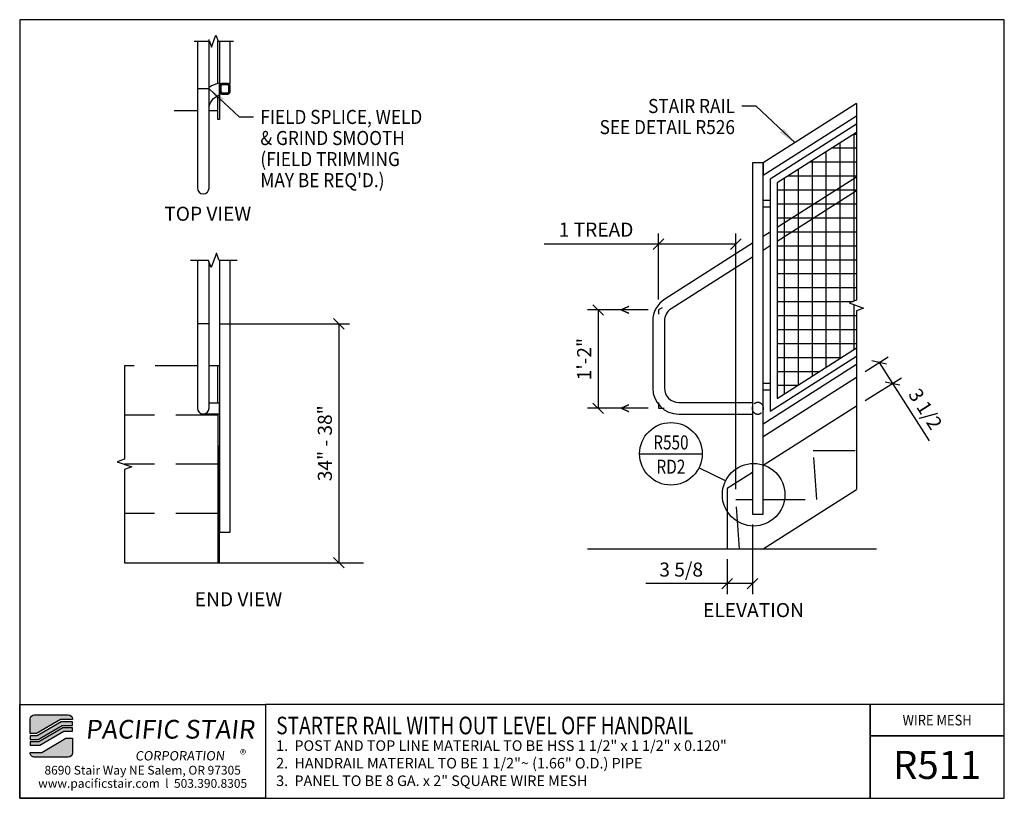
# Model space of a CAD drawing. Extents: x 871 to 1011, y 1916 to 2027.
import ezdxf
from ezdxf.enums import TextEntityAlignment as Align

# ---------------------------------------------------------------- set-up
doc = ezdxf.new("R2010")
doc.units = 0
doc.header["$LTSCALE"] = 48
doc.header["$MEASUREMENT"] = 0
doc.header["$PDMODE"] = 3
doc.linetypes.add('HIDDEN2', pattern=[0.1875, 0.125, -0.0625])
doc.layers.get('0').update_dxf_attribs({"linetype": 'CONTINUOUS'})
doc.layers.get('DEFPOINTS').update_dxf_attribs({"linetype": 'CONTINUOUS'})
for name, color, linetype in [('BORDER', 4, 'CONTINUOUS'), ('DIM', 1, 'CONTINUOUS'), ('HATCH', 2, 'CONTINUOUS'), ('HIDDEN', 3, 'HIDDEN2'), ('RAILS', 6, 'CONTINUOUS'), ('SOLID', 7, 'CONTINUOUS'), ('TEXT', 2, 'CONTINUOUS')]:
    doc.layers.add(name, color=color, linetype=linetype)
doc.styles.add('PLAIN', font='calibri.ttf')
doc.styles.add('TT', font='archstyl.shx')
doc.dimstyles.new('ARROWS', dxfattribs={"dimscale": 16, "dimtxt": 0.125, "dimasz": 0.15625, "dimexe": 0.09375, "dimexo": 0.09375, "dimgap": 0.09, "dimtad": 1, "dimdec": 4, "dimzin": 3, "dimdsep": 46, "dimlunit": 4, "dimtxsty": 'TT', "dimblk": 'OBLIQUE', "dimcen": 0.09, "dimadec": 0, "dimazin": 0, "dimtfac": 1, "dimtdec": 4, "dimtofl": 0, "dimtmove": 0, "dimatfit": 3, "dimfxl": 1, "dimfrac": 2, "dimtolj": 1, "dimtzin": 0, "dimarcsym": 0})
doc.dimstyles.new('FRACTIONAL', dxfattribs={"dimscale": 16, "dimtxt": 0.125, "dimasz": 0.09375, "dimexe": 0.09375, "dimexo": 0.09375, "dimgap": 0.0625, "dimtad": 1, "dimdec": 4, "dimzin": 3, "dimdsep": 46, "dimlunit": 5, "dimtxsty": 'TT', "dimblk": 'OBLIQUE', "dimcen": 0.08999999999999997, "dimadec": 0, "dimazin": 0, "dimtfac": 1, "dimtdec": 4, "dimtofl": 0, "dimtmove": 0, "dimatfit": 3, "dimfxl": 0.1175, "dimfrac": 2, "dimtolj": 1, "dimtzin": 0, "dimarcsym": 0})
doc.dimstyles.get("Standard").update_dxf_attribs({"dimscale": 16, "dimtxt": 0.125, "dimasz": 0.09375, "dimexe": 0.09375, "dimexo": 0.09375, "dimgap": 0.0625, "dimtad": 1, "dimdec": 4, "dimzin": 3, "dimdsep": 46, "dimlunit": 4, "dimtxsty": 'TT', "dimblk": 'OBLIQUE', "dimcen": 0.08999999999999997, "dimadec": 0, "dimazin": 0, "dimtfac": 1, "dimtdec": 4, "dimtofl": 0, "dimtmove": 0, "dimatfit": 3, "dimfxl": 0.1175, "dimfrac": 2, "dimtolj": 1, "dimtzin": 0, "dimarcsym": 0})

# ---------------------------------------------------------------- blocks, each defined once
blk = doc.blocks.new('_Oblique')
at = {"layer": 'DIM', "color": 0, "lineweight": -2}
blk.add_line((-0.5, -0.5), (0.5, 0.5), dxfattribs=at)
blk = doc.blocks.new('*D2')
at = {"layer": 'DEFPOINTS', "color": 0, "transparency": 16777216}
for p in [(961.5424551530589, 1995.056952317139), (961.5424551530589, 1985.692767391848), (972.5424551530589, 1958.692767391848)]:
    blk.add_point(p, dxfattribs=at)
at = {"layer": 'DIM', "color": 0, "lineweight": -2, "transparency": 16777216}
for p, q in [((961.5424551530589, 1987.192767391848), (961.5424551530589, 1996.556952317139)), ((972.5424551530589, 1960.192767391848), (972.5424551530589, 1996.556952317139)), ((961.5424551530589, 1995.056952317139), (945.2424551530589, 1995.056952317139)), ((972.5424551530589, 1995.056952317139), (961.5424551530589, 1995.056952317139))]:
    blk.add_line(p, q, dxfattribs=at)
at = {"layer": 'DIM', "color": 0, "lineweight": -2, "transparency": 16777216, "xscale": 1.5, "yscale": 1.5, "zscale": 1.5, "rotation": 180}
blk.add_blockref('_Oblique', (961.5424551530589, 1995.056952317139), dxfattribs=at)
at = {"layer": 'DIM', "color": 0, "lineweight": -2, "transparency": 16777216, "xscale": 1.5, "yscale": 1.5, "zscale": 1.5}
blk.add_blockref('_Oblique', (972.5424551530589, 1995.056952317139), dxfattribs=at)
at = {"layer": 'DIM', "color": 0, "transparency": 16777216, "insert": (952.6424551530589, 1997.123618983805), "char_height": 2, "attachment_point": 5, "style": 'TT'}
blk.add_mtext('\\A1;1 TREAD', dxfattribs=at)
blk = doc.blocks.new('*D3')
at = {"layer": 'DEFPOINTS', "color": 0, "transparency": 16777216}
for p in [(897.5719848161212, 1983.715752137831), (916.0496216256297, 1949.715752137831), (916.0496216256297, 1949.715752137831)]:
    blk.add_point(p, dxfattribs=at)
at = {"layer": 'DIM', "color": 0, "lineweight": -2, "transparency": 16777216}
for p, q in [((899.0719848161212, 1983.715752137831), (917.5496216256297, 1983.715752137831)), ((916.0496216256297, 1983.715752137831), (916.0496216256297, 1949.715752137831))]:
    blk.add_line(p, q, dxfattribs=at)
at = {"layer": 'DIM', "color": 0, "lineweight": -2, "transparency": 16777216, "xscale": 1.5, "yscale": 1.5, "zscale": 1.5}
for p, rotation in [((916.0496216256297, 1983.715752137831), 90), ((916.0496216256297, 1949.715752137831), 270)]:
    blk.add_blockref('_Oblique', p, dxfattribs=dict(at, rotation=rotation))
at = {"layer": 'DIM', "color": 0, "transparency": 16777216, "insert": (914.0496216256294, 1966.715752137831), "char_height": 2, "attachment_point": 5, "rotation": 90, "style": 'TT'}
blk.add_mtext('\\A1;34" - 38"', dxfattribs=at)
blk = doc.blocks.new('*D4')
at = {"layer": 'DEFPOINTS', "color": 0, "transparency": 16777216}
for p in [(961.5424551530589, 1985.692767391848), (952.9497518057708, 1971.692767391848), (961.5424551530589, 1971.692767391848)]:
    blk.add_point(p, dxfattribs=at)
at = {"layer": 'DIM', "color": 0, "lineweight": -2, "transparency": 16777216}
for p, q in [((960.0424551530589, 1985.692767391848), (951.4497518057708, 1985.692767391848)), ((952.9497518057708, 1985.692767391848), (952.9497518057708, 1971.692767391848)), ((960.0424551530589, 1971.692767391848), (951.4497518057708, 1971.692767391848))]:
    blk.add_line(p, q, dxfattribs=at)
at = {"layer": 'DIM', "color": 0, "lineweight": -2, "transparency": 16777216, "xscale": 1.5, "yscale": 1.5, "zscale": 1.5}
for p, rotation in [((952.9497518057708, 1985.692767391848), 90), ((952.9497518057708, 1971.692767391848), 270)]:
    blk.add_blockref('_Oblique', p, dxfattribs=dict(at, rotation=rotation))
at = {"layer": 'DIM', "color": 0, "transparency": 16777216, "insert": (950.9497518057705, 1978.692767391848), "char_height": 2, "attachment_point": 5, "rotation": 90, "style": 'TT'}
blk.add_mtext('\\A1;1\'-2"', dxfattribs=at)
blk = doc.blocks.new('A_TS1500X15000X01875')
for points in [[(-0.375, -0.75), (0.375, -0.7499999999997726, 0.414213562373095), (0.75, -0.3749999999997726), (0.7499999999995453, 0.375, 0.414213562373095), (0.3749999999995453, 0.75), (-0.375, 0.75, 0.414213562373095), (-0.75, 0.375), (-0.75, -0.375, 0.4142135623731543)], [(-0.375, -0.5625), (0.375, -0.5625, 0.414213562373095), (0.5625, -0.375), (0.5625, 0.375, 0.414213562373095), (0.375, 0.5625), (-0.375, 0.5625, 0.414213562373095), (-0.5625, 0.375), (-0.5625, -0.375, 0.414213562373095)]]:
    blk.add_lwpolyline(points, format="xyb", close=True)
blk = doc.blocks.new('*D5')
at = {"layer": 'DEFPOINTS', "color": 0, "transparency": 16777216}
for p in [(989.6930297005474, 1976.125971781815), (994.825287233196, 1975.243370499281), (989.6930297005471, 1971.97738843305)]:
    blk.add_point(p, dxfattribs=at)
at = {"layer": 'DIM', "color": 0, "lineweight": -2, "transparency": 16777216}
for p, q in [((990.9585219321452, 1976.931285020105), (994.2117152421176, 1979.001498944633)), ((992.9462230105196, 1978.196185706343), (994.8252872331956, 1975.243370499281)), ((990.9585219321449, 1972.78270167134), (996.0907794647936, 1976.048683737571)), ((994.8252872331956, 1975.243370499281), (1000.032979507469, 1967.059854068279))]:
    blk.add_line(p, q, dxfattribs=at)
at = {"layer": 'DIM', "color": 0, "lineweight": -2, "transparency": 16777216, "xscale": 1.5, "yscale": 1.5, "zscale": 1.5}
for p, rotation in [((992.9462230105196, 1978.196185706343), 122.4711922908483), ((994.8252872331956, 1975.243370499281), 302.4711922908483)]:
    blk.add_blockref('_Oblique', p, dxfattribs=dict(at, rotation=rotation))
at = {"layer": 'DIM', "color": 0, "transparency": 16777216, "insert": (999.5191129649415, 1971.592617152367), "char_height": 2, "attachment_point": 5, "rotation": 302.47119229084825, "style": 'TT'}
blk.add_mtext('\\A1;3 1/2', dxfattribs=at)
blk = doc.blocks.new('*D6')
at = {"layer": 'DEFPOINTS', "color": 0, "transparency": 16777216}
for p in [(974.9174551530589, 1956.644929628148), (971.2924551530589, 1951.692767391848), (971.2924551530589, 1946.734324409137)]:
    blk.add_point(p, dxfattribs=at)
at = {"layer": 'DIM', "color": 0, "lineweight": -2, "transparency": 16777216}
for p, q in [((974.9174551530589, 1955.144929628148), (974.9174551530589, 1945.234324409137)), ((971.2924551530589, 1950.192767391848), (971.2924551530589, 1945.234324409137)), ((971.2924551530589, 1946.734324409137), (959.7257884863922, 1946.734324409137)), ((974.9174551530589, 1946.734324409137), (971.2924551530589, 1946.734324409137))]:
    blk.add_line(p, q, dxfattribs=at)
at = {"layer": 'DIM', "color": 0, "lineweight": -2, "transparency": 16777216, "xscale": 1.5, "yscale": 1.5, "zscale": 1.5, "rotation": 180}
blk.add_blockref('_Oblique', (971.2924551530589, 1946.734324409137), dxfattribs=at)
at = {"layer": 'DIM', "color": 0, "lineweight": -2, "transparency": 16777216, "xscale": 1.5, "yscale": 1.5, "zscale": 1.5}
blk.add_blockref('_Oblique', (974.9174551530589, 1946.734324409137), dxfattribs=at)
at = {"layer": 'DIM', "color": 0, "transparency": 16777216, "insert": (964.7591218197256, 1948.734324409137), "char_height": 2, "attachment_point": 5, "style": 'TT'}
blk.add_mtext('\\A1;3 5/8', dxfattribs=at)

msp = doc.modelspace()

# ---------------------------------------------------------------- hatches: boundary and pattern name
at = {"layer": 'HATCH'}
h = msp.add_hatch(color=5, dxfattribs=at)
edge = h.paths.add_edge_path()
edge.add_line((878.1192078429808, 1927.466458102591), (878.1192078429808, 1927.383124769258))
edge.add_line((878.1192078429808, 1927.383124769258), (876.4490674539834, 1927.383124769258))
edge.add_line((876.4490674539834, 1927.383124769258), (873.0336956813067, 1925.383124769258))
edge.add_line((873.0336956813067, 1925.383124769258), (872.1193138430917, 1925.383124769258))
edge.add_line((872.1193138430917, 1925.383124769258), (872.1193138430917, 1927.466458102591))
edge.add_arc((872.7026471764252, 1927.466458102591), 0.5833333333334849, 90, 180, ccw=False)
edge.add_line((872.7026471764252, 1928.049791435925), (877.5358745096473, 1928.049791435925))
edge.add_arc((877.5358745096473, 1927.466458102591), 0.5833333333334849, 0, 90, ccw=False)
for points in [[(876.5394844444068, 1927.049791435925), (873.12411267173, 1925.049791435925), (872.1193138430917, 1925.049791435925), (872.1193138430917, 1924.549791435925), (873.2597381573651, 1924.549791435925), (876.6751099300413, 1926.549791435925), (878.1192078429808, 1926.549791435925), (878.1192078429808, 1927.049791435925)], [(876.7655269204647, 1926.216458102592), (873.350155147788, 1924.216458102592), (872.1193138430917, 1924.216458102592), (872.1193138430917, 1923.716458102591), (873.485780633423, 1923.716458102591), (876.9011524060993, 1925.716458102592), (878.1192078429808, 1925.716458102592), (878.1192078429808, 1926.216458102592)]]:
    msp.add_hatch(color=5, dxfattribs=at).paths.add_polyline_path(points)
h = msp.add_hatch(color=5, dxfattribs=at)
edge = h.paths.add_edge_path()
edge.add_line((872.1193138430917, 1922.633124769258), (872.1193138430917, 1922.716458102592))
edge.add_line((872.1193138430917, 1922.716458102592), (873.7894542320892, 1922.716458102592))
edge.add_line((873.7894542320892, 1922.716458102592), (877.2048260047654, 1924.716458102592))
edge.add_line((877.2048260047654, 1924.716458102592), (878.1192078429808, 1924.716458102592))
edge.add_line((878.1192078429808, 1924.716458102592), (878.1192078429808, 1922.633124769258))
edge.add_arc((877.5358745096473, 1922.633124769258), 0.5833333333334849, -90, 0, ccw=False)
edge.add_line((877.5358745096473, 1922.049791435925), (872.7026471764252, 1922.049791435925))
edge.add_arc((872.7026471764252, 1922.633124769258), 0.5833333333334849, 180, 270, ccw=False)
at = {"layer": 'RAILS'}
h = msp.add_hatch(dxfattribs=at)
h.set_pattern_fill('ANSI37', color=256, scale=15.89610389610388, angle=135, style=0)
h.set_pattern_definition([(180, (1961.035790511638, -1569.86731031077), (-3.33066907387547e-16, -1.987012987012985), []), (270, (1961.035790511638, -1569.86731031077), (1.987012987012985, -3.33066907387547e-16), [])])
h.paths.add_polyline_path([(978.4174551530589, 2003.76907355211), (978.4174551530589, 1997.415210663905), (989.6930297005472, 2004.590576285033), (989.6930297005472, 2010.944439173238)])
h.paths.add_polyline_path([(989.6930297005472, 2002.62296246819), (989.6930297005472, 2004.590576285033), (978.4174551530589, 1997.415210663905), (978.4174551530589, 1995.447596847062)])
h.paths.add_polyline_path([(978.4174551530589, 1995.447596847062), (978.4174551530589, 1973.099189509452), (989.6930297005472, 1980.27455513058), (989.6930297005472, 1985.56002233682), (990.7233337328419, 1985.93502233682), (988.6627256682514, 1986.68502233682), (989.6930297005472, 1987.06002233682), (989.6930297005472, 2002.62296246819)])

# ---------------------------------------------------------------- linework, layer by layer
at = {"layer": 'BORDER'}
for points in [[(870.6193138430917, 2027.008124769259), (870.6193138430917, 1916.174791435925), (1010.744313843091, 1916.174791435925), (1010.744313843091, 2027.008124769259)], [(870.6193138430917, 1929.549791435925), (905.6193138430913, 1929.549791435925), (905.6193138430913, 1916.174791435925), (870.6193138430917, 1916.174791435925)], [(1010.744313843091, 1925.049791435924), (1010.744313843091, 1929.549791435925), (991.6349909367591, 1929.549791435925), (991.6349909367596, 1925.049791435924)]]:
    msp.add_lwpolyline(points, close=True, dxfattribs=at)
for points in [[(905.6193138430913, 1929.549791435925), (905.6193138430913, 1916.174791435925), (991.6349909367591, 1916.174791435925), (991.6349909367591, 1929.549791435925), (905.6193138430913, 1929.549791435925)], [(991.6349909367591, 1929.549791435925), (991.6349909367591, 1916.174791435925), (1010.744313843091, 1916.174791435925), (1010.744313843091, 1925.049791435924), (991.6349909367591, 1925.049791435925)]]:
    msp.add_lwpolyline(points, dxfattribs=at)
at = {"layer": 'DIM'}
for p, q in [((897.5719848161212, 2017.172607226058), (895.9119848161214, 2017.172607226058)), ((897.5719848161212, 1983.715752137831), (895.9119848161214, 1983.715752137831)), ((958.8451669681301, 1965.210718992534), (967.7539748941654, 1965.210718992534)), ((971.079637874537, 1961.364958504726), (967.2927588818413, 1963.236848516494)), ((951.4497518057707, 1951.692767391847), (992.531922688717, 1951.692767391848)), ((885.5323847774309, 1949.715752137831), (919.5680616185045, 1949.715752137831))]:
    msp.add_line(p, q, dxfattribs=at)
at = {"layer": 'DIM', "linetype": 'Continuous'}
for points in [[(895.4600899656658, 2023.961455857936), (897.6169848161213, 2023.961455857936), (897.9294848161213, 2023.102869164356), (898.5544848161217, 2024.820042551516), (898.8669848161213, 2023.961455857936), (901.0238796665768, 2023.961455857936)], [(989.6930297005472, 2015.093022522004), (989.6930297005472, 1987.06002233682), (988.6627256682514, 1986.68502233682), (990.7233337328419, 1985.93502233682), (989.6930297005472, 1985.56002233682), (989.6930297005472, 1960.124293150863)], [(901.5719848161212, 1992.749940363898), (898.9886514827879, 1992.749940363898), (898.6136514827882, 1993.780244396193), (897.8636514827879, 1991.719636331602), (897.4886514827879, 1992.749940363898), (894.9119848161214, 1992.749940363898)], [(885.5323847774304, 1977.715752137831), (885.5323847774309, 1964.465752137831), (884.5020807451352, 1964.090752137831), (886.5626888097258, 1963.340752137831), (885.5323847774309, 1962.965752137831), (885.5323847774307, 1949.715752137831)]]:
    msp.add_lwpolyline(points, dxfattribs=at)
at = {"layer": 'DIM'}
for points in [[(962.0361558710295, 1986.006940576011), (961.5424551530589, 1985.692767391848), (961.5424551530589, 1985.107579226749)], [(961.5424551530593, 1972.499488450849), (961.5424551530593, 1971.692767391848), (962.3491762120609, 1971.692767391848)]]:
    msp.add_lwpolyline(points, dxfattribs=at)
for centre in [(963.2995709311479, 1965.210718992534), (975.0728258252304, 1959.391088028686)]:
    msp.add_circle(centre, 4.454403963017572, dxfattribs=at)
at = {"layer": 'HIDDEN'}
for p, q in [((895.9119848161214, 2014.047607226058), (892.5863885496412, 2014.047607226058)), ((898.8219848161212, 2014.047607226058), (897.5719848161212, 2014.047607226058)), ((895.911984816121, 1977.715752137831), (885.5323847774304, 1977.715752137831)), ((899.0719848161212, 1977.715752137831), (897.5719848161209, 1977.715752137831)), ((898.8219848161212, 1970.715752137831), (885.5323847774304, 1970.715752137831)), ((898.8219848161212, 1963.715752137831), (885.5323847774304, 1963.715752137831)), ((898.8219848161212, 1956.715752137831), (885.5323847774304, 1956.715752137831))]:
    msp.add_line(p, q, dxfattribs=at)
for points in [[(976.4174551530589, 1958.692767391848), (984.0424551530589, 1958.692767391848), (983.5424551530589, 1965.692767391848), (989.6930297005472, 1965.692767391848)], [(971.2924551530589, 1951.692767391848), (973.0424551530589, 1951.692767391848), (972.5424551530589, 1958.692767391848), (974.9174551530589, 1958.692767391848)]]:
    msp.add_lwpolyline(points, dxfattribs=at)
at = {"layer": 'HIDDEN', "ltscale": 0.25}
for start, end in [(25.36268444538781, 154.6373155546122), (205.3626844453878, 334.6373155546122)]:
    msp.add_arc((975.6674551530589, 1971.692767391848), 0.830000000000003, start, end, dxfattribs=at)
at = {"layer": 'RAILS'}
for points in [[(895.9119848161214, 2023.961455857936), (895.9119848161214, 2003.047607226058, 0.9999999999999999), (897.5719848161212, 2003.047607226058), (897.5719848161212, 2024.181254051492)], [(897.5719848161212, 2014.297607226058), (897.5719848161212, 2014.297607226058, -0.3361298435740939), (899.0719848161207, 2016.276790446209), (899.0719848161207, 2017.949847960142, 0.1102230212414049), (897.5719848161212, 2017.367085383787)], [(974.9174551530589, 1995.187937936633), (962.4283314544834, 1987.240313764812, 0.2564252735479247), (960.712455153059, 1984.114547952764), (960.712455153059, 1974.567767391848, 0.4142135623730925), (964.4174551530593, 1970.862767391848), (974.9174551530589, 1970.862767391848)], [(895.9119848161214, 1992.749940363898), (895.911984816121, 1971.715752137831, 0.9999999999999999), (897.5719848161209, 1971.715752137831), (897.5719848161212, 1992.520983912276)], [(974.9174551530589, 1993.22032411979), (963.3195447715241, 1985.839835695177, 0.256425273547927), (962.3724551530588, 1984.114547952764), (962.3724551530593, 1974.567767391848, 0.4142135623730888), (964.4174551530593, 1972.522767391848), (974.9174551530589, 1972.522767391848)]]:
    msp.add_lwpolyline(points, format="xyb", dxfattribs=at)
for points in [[(989.6930297005472, 2012.129748701457), (977.4174551530589, 2004.318019443965), (977.4174551530589, 1971.27751634487), (989.6930297005472, 1979.089245602362)], [(989.6930297005472, 2010.944439173238), (978.4174551530589, 2003.76907355211), (978.4174551530589, 1973.099189509452), (989.6930297005472, 1980.27455513058)], [(989.6930297005472, 2004.590576285033), (978.4174551530589, 1997.415210663905)], [(989.6930297005472, 2002.62296246819), (978.4174551530589, 1995.447596847062)], [(977.4174551530589, 1996.778847027542), (976.4174551530589, 1996.142483391178)], [(977.4174551530589, 1994.811233210699), (976.4174551530589, 1994.174869574335)], [(896.6090048240494, 1970.896474210807), (899.0719848161212, 1970.896474210807), (899.0719848161212, 1972.441882075301), (897.5719848161209, 1972.441882075301)]]:
    msp.add_lwpolyline(points, dxfattribs=at)
for start, end in [(154.6373155546122, 205.3626844453878), (334.6373155546122, 25.36268444538781)]:
    msp.add_arc((975.6674551530589, 1971.692767391848), 0.830000000000003, start, end, dxfattribs=at)
at = {"layer": 'SOLID'}
msp.add_line((898.8219848161212, 1972.441882075301), (898.8219848161212, 1977.715752137831), dxfattribs=at)
for points in [[(899.0719848161212, 2023.961455857936), (899.0719848161212, 2012.797607226058), (898.8219848161212, 2012.797607226058), (898.8219848161212, 2016.188851573687)], [(898.8219848161212, 2017.902950669229), (898.8219848161212, 2023.961455857936)], [(899.0719848161207, 2023.961455857936), (899.0719848161207, 2017.922607226058), (900.5719848161207, 2017.922607226058), (900.5719848161207, 2023.961455857936)], [(989.6930297005472, 2015.093022522004), (976.4174551530589, 2006.644929628148), (976.4174551530589, 2004.86696533582), (989.6930297005472, 2013.315058229676)], [(899.0719848161212, 1992.749940363898), (899.0719848161212, 1954.070643374904), (900.5719848161212, 1954.070643374904), (900.5719848161212, 1992.749940363898)], [(989.6930297005472, 1977.903936074143), (976.4174551530589, 1969.455843180288)], [(976.4174551530589, 1967.67787888796), (989.6930297005472, 1976.125971781815)], [(989.6930297005472, 1971.97738843305), (976.4174551530589, 1963.529295539194)], [(898.8219848161212, 1970.896474210807), (898.8219848161212, 1949.715752137831), (899.0719848161212, 1949.715752137831), (899.0719848161212, 1966.38209009216)], [(974.9174551530589, 1962.574750084648), (971.2924551530589, 1960.26793190283), (971.2924551530589, 1951.692767391848), (976.4434892220931, 1951.692767391848), (989.6930297005472, 1960.124293150864)]]:
    msp.add_lwpolyline(points, dxfattribs=at)
for points in [[(976.4174551530589, 1956.644929628148), (976.4174551530589, 2006.644929628148), (974.9174551530589, 2006.644929628148), (974.9174551530589, 1956.644929628148), (974.9174551530589, 1956.644929628148), (976.4174551530589, 1956.644929628148)], [(976.4174551530589, 2001.318019443965), (977.4174551530589, 2001.318019443965), (977.4174551530589, 2000.318019443965), (976.4174551530589, 2000.318019443965)], [(976.4174551530588, 1975.285909409224), (977.4174551530588, 1975.285909409224), (977.4174551530588, 1974.285909409224), (976.4174551530588, 1974.285909409224)]]:
    msp.add_lwpolyline(points, close=True, dxfattribs=at)
at = {"layer": 'SOLID', "color": 5}
for points in [[(878.1192078429808, 1927.466458102591), (878.1192078429808, 1927.383124769258), (876.4490674539834, 1927.383124769258), (873.0336956813067, 1925.383124769258), (872.1193138430917, 1925.383124769258), (872.1193138430917, 1927.466458102591, -0.4142135623730951), (872.7026471764252, 1928.049791435925), (877.5358745096473, 1928.049791435925, -0.414213562373095)], [(872.1193138430917, 1922.633124769258), (872.1193138430917, 1922.716458102592), (873.7894542320892, 1922.716458102592), (877.2048260047654, 1924.716458102592), (878.1192078429808, 1924.716458102592), (878.1192078429808, 1922.633124769258, -0.414213562373095), (877.5358745096473, 1922.049791435925), (872.7026471764252, 1922.049791435925, -0.414213562373095)]]:
    msp.add_lwpolyline(points, format="xyb", close=True, dxfattribs=at)
for points in [[(876.5394844444068, 1927.049791435925), (873.12411267173, 1925.049791435925), (872.1193138430917, 1925.049791435925), (872.1193138430917, 1924.549791435925), (873.2597381573651, 1924.549791435925), (876.6751099300413, 1926.549791435925), (878.1192078429808, 1926.549791435925), (878.1192078429808, 1927.049791435925)], [(876.7655269204647, 1926.216458102592), (873.350155147788, 1924.216458102592), (872.1193138430917, 1924.216458102592), (872.1193138430917, 1923.716458102591), (873.485780633423, 1923.716458102591), (876.9011524060993, 1925.716458102592), (878.1192078429808, 1925.716458102592), (878.1192078429808, 1926.216458102592)]]:
    msp.add_lwpolyline(points, close=True, dxfattribs=at)

# ---------------------------------------------------------------- block references
at = {"layer": 'HIDDEN', "rotation": 90}
msp.add_blockref('A_TS1500X15000X01875', (899.8219848161207, 2017.172607226058), dxfattribs=at)

# ---------------------------------------------------------------- texts
at = {"layer": 'DIM', "style": 'TT', "width": 0.9}
for s, p in [('STAIR RAIL', (972.4089618988005, 2014.719828176636)), ('SEE DETAIL R526', (972.4089618988005, 2011.719828176636))]:
    msp.add_text(s, height=2, dxfattribs=at).set_placement(p, align=Align.MIDDLE_RIGHT)
for s, p in [('FIELD SPLICE, WELD', (904.8716410817129, 2013.165363608632)), ('& GRIND SMOOTH', (904.8716410817129, 2010.165363608632)), ('(FIELD TRIMMING', (904.8716410817129, 2007.165363608632)), ("MAY BE REQ'D.)", (904.8716410817129, 2004.165363608632))]:
    msp.add_text(s, height=2, dxfattribs=at).set_placement(p, align=Align.MIDDLE_LEFT)
at = {"layer": 'DIM', "style": 'TT'}
for s, p in [('%%UTOP VIEW', (897.3791040406037, 1999.382769516783)), ('%%UEND VIEW', (901.7582248148838, 1944.513576145473)), ('%%UELEVATION', (975.0451180829743, 1942.964628727349))]:
    msp.add_text(s, height=2, dxfattribs=at).set_placement(p, align=Align.MIDDLE_CENTER)
at = {"layer": 'DIM', "style": 'TT', "width": 0.9}
for p in [(956.7653826283688, 1985.692767391848), (956.7653826283688, 1971.692767391847)]:
    msp.add_text('<', height=2, dxfattribs=at).set_placement(p, align=Align.MIDDLE_CENTER)
at = {"layer": 'DIM', "style": 'TT', "width": 0.8}
msp.add_text('R550', height=2, dxfattribs=at).set_placement((963.2995709311479, 1965.210718992534), align=Align.BOTTOM_CENTER)
msp.add_text('RD2', height=2, dxfattribs=at).set_placement((963.2995709311479, 1964.377385659201), align=Align.TOP_CENTER)
at = {"layer": 'TEXT', "style": 'PLAIN', "width": 0.8}
msp.add_text('STARTER RAIL WITH OUT LEVEL OFF HANDRAIL', height=2.499999999999992, dxfattribs=at).set_placement((907.1193138430913, 1926.540416435925), align=Align.MIDDLE_LEFT)
at = {"layer": 'TEXT', "style": 'TT', "width": 0.9}
msp.add_text('WIRE MESH', height=1.499999999999995, dxfattribs=at).set_placement((1001.189652389925, 1927.299791435925), align=Align.MIDDLE_CENTER)
at = {"layer": 'TEXT', "style": 'TT'}
for s, p in [('1.', (907.1193138430908, 1923.674791435925)), ('POST AND TOP LINE MATERIAL TO BE HSS 1 1/2" x 1 1/2" x 0.120"', (909.7161742425633, 1923.674791435925)), ('2.', (907.1193138430908, 1921.174791435925)), ('HANDRAIL MATERIAL TO BE 1 1/2"~ (1.66" O.D.) PIPE', (909.7161742425633, 1921.174791435925)), ('3.', (907.1193138430908, 1918.674791435925)), ('PANEL TO BE 8 GA. x 2" SQUARE WIRE MESH', (909.7161742425633, 1918.674791435925))]:
    msp.add_text(s, height=1.499999999999995, dxfattribs=at).set_placement(p, align=Align.MIDDLE_LEFT)
at = {"layer": 'TEXT', "style": 'PLAIN'}
for s, height, p in [('R511', 3.999999999999987, (1001.189652389926, 1920.927984669213)), ('8690 Stair Way NE Salem, OR 97305', 1.249999999999996, (888.1193138430917, 1920.174791435925)), ('www.pacificstair.com  l  503.390.8305', 1.249999999999996, (888.1193138430917, 1918.299791435925))]:
    msp.add_text(s, height=height, dxfattribs=at).set_placement(p, align=Align.MIDDLE_CENTER)
at = {"layer": 'TEXT', "color": 5, "attachment_point": 1, "style": 'PLAIN'}
for s, insert, char_height, width in [('\\pi0.48697;{\\Q6;\\T1.06;PACIFIC STAIR\\P\\pi3.1483;\\H0.5x;\\T1.61;CORPORATION }', (878.6668791211259, 1927.339566914678), 2.666666666666658, 26.27986239498074), ('®', (901.9747569948081, 1923.089845898135), 1.333333333333329, 2.856359507627976)]:
    msp.add_mtext(s, dxfattribs=dict(at, insert=insert, char_height=char_height, width=width))

# ---------------------------------------------------------------- dimensions: what is measured, and where the dimension line sits
at = {"layer": 'DIM'}
dim = msp.add_linear_dim(base=(961.5424551530589, 1995.056952317139), p1=(972.5424551530589, 1958.692767391848), p2=(961.5424551530589, 1985.692767391848), text='1 TREAD', dimstyle='FRACTIONAL', dxfattribs=at)
dim.commit()
dim.dimension.update_dxf_attribs({"geometry": '*D2', "text_midpoint": (952.6424551530589, 1997.123618983805)})
for base, p1, p2, angle, dimstyle, picture, middle in [((952.9497518057708, 1971.692767391848), (961.5424551530589, 1985.692767391848), (961.5424551530589, 1971.692767391848), 90, 'Standard', '*D4', (950.9497518057705, 1978.692767391848)), ((994.825287233196, 1975.243370499281), (989.6930297005472, 1976.125971781815), (989.6930297005472, 1971.97738843305), 302.4711922908259, 'FRACTIONAL', '*D5', (999.5191129649415, 1971.592617152367))]:
    dim = msp.add_linear_dim(base=base, p1=p1, p2=p2, angle=angle, dimstyle=dimstyle, dxfattribs=at)
    dim.commit()
    dim.dimension.update_dxf_attribs({"geometry": picture, "text_midpoint": middle})
dim = msp.add_linear_dim(base=(916.0496216256297, 1949.715752137831), p1=(897.5719848161212, 1983.715752137831), p2=(916.0496216256297, 1949.715752137831), angle=90, text='34" - 38"', dimstyle='Standard', dxfattribs=at)
dim.commit()
dim.dimension.update_dxf_attribs({"geometry": '*D3', "text_midpoint": (914.0496216256294, 1966.715752137831)})
dim = msp.add_linear_dim(base=(971.2924551530589, 1946.734324409137), p1=(974.9174551530589, 1956.644929628148), p2=(971.2924551530589, 1951.692767391848), dimstyle='FRACTIONAL', dxfattribs=at)
dim.commit()
dim.dimension.update_dxf_attribs({"geometry": '*D6', "text_midpoint": (964.7591218197256, 1948.734324409137)})

# ---------------------------------------------------------------- leaders
for points in [[(897.5719848161212, 2017.172607226058), (901.8716410817129, 2013.165363608632), (903.8716410817129, 2013.165363608632)], [(980.9100673036753, 2009.503864633085), (975.4089618988005, 2014.719828176636), (973.4089618988005, 2014.719828176636)]]:
    msp.add_leader(points, dimstyle='ARROWS', dxfattribs=at)

doc.saveas('drawing.dxf')
